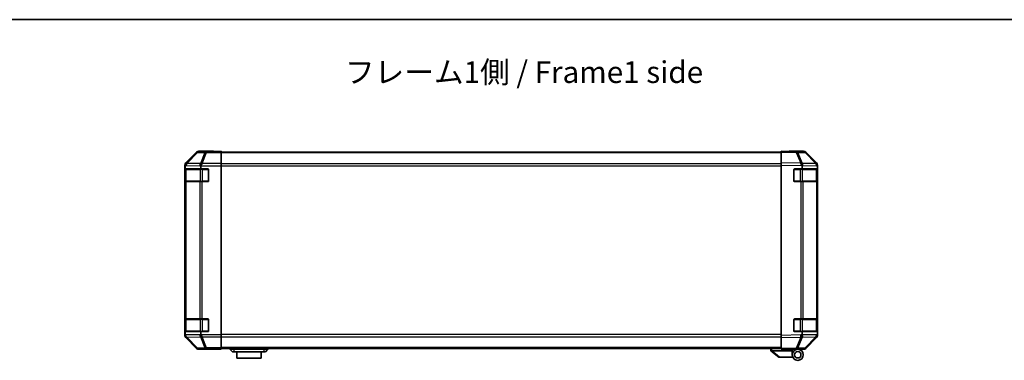
# Model space of a CAD drawing. Units: millimetres. Extents: x 0 to 8644, y -16 to 1546.
# Drawn here: x 2129 to 2752, y 1330 to 1546 of the extents above; entities that cross this region are included whole.
import ezdxf

# ---------------------------------------------------------------- set-up
doc = ezdxf.new("R2010")
doc.units = ezdxf.units.MM
doc.header["$LTSCALE"] = 4.5
for name, color, linetype, lineweight in [('Border (ISO)', 7, 'Continuous', 35), ('Symbol (ISO)', 7, 'Continuous', 18), ('Visible (ISO)', 7, 'Continuous', 35), ('Visible Narrow (ISO)', 7, 'Continuous', 25)]:
    doc.layers.add(name, color=color, linetype=linetype, lineweight=lineweight)
doc.styles.add('Note Text (TK)', font='txt')

# ---------------------------------------------------------------- blocks, each defined once
blk = doc.blocks.new('図面枠 tk図枠')
at = {"layer": 'Border (ISO)'}
blk.add_line((14.5, 289), (405.5, 289), dxfattribs=at)

msp = doc.modelspace()

# ---------------------------------------------------------------- linework, layer by layer
at = {"layer": 'Visible (ISO)'}
for p, q in [((2240.973, 1461.582), (2234.143, 1454.752)), ((2251.558, 1462.168), (2242.387, 1462.168)), ((2251.558, 1462.115), (2251.558, 1462.168)), ((2252.144, 1462.091), (2253.558, 1462.115)), ((2253.558, 1462.115), (2256.558, 1462.168)), ((2256.558, 1462.08), (2253.558, 1462.08)), ((2256.558, 1462.168), (2256.558, 1462.08)), ((2256.558, 1461.92), (2256.558, 1462.08)), ((2256.558, 1461.92), (2256.558, 1461.322)), ((2610.558, 1461.668), (2256.558, 1461.668)), ((2256.558, 1454.35), (2256.558, 1461.322)), ((2610.558, 1461.582), (2610.558, 1462.168)), ((2620.079, 1462.001), (2610.558, 1462.168)), ((2610.558, 1461.582), (2610.558, 1454.752)), ((2615.558, 1462.168), (2615.558, 1462.08)), ((2615.558, 1462.168), (2624.728, 1462.168)), ((2624.741, 1461.92), (2620.079, 1462.001)), ((2632.978, 1454.356), (2626.133, 1461.322)), ((2626.142, 1461.582), (2632.972, 1454.752)), ((2233.558, 1453.338), (2233.558, 1345.597)), ((2233.706, 1450.968), (2233.789, 1450.968)), ((2233.758, 1450.668), (2233.758, 1443.268)), ((2233.789, 1452.57), (2233.789, 1450.968)), ((2233.789, 1450.968), (2243.558, 1450.968)), ((2243.558, 1450.968), (2243.558, 1452.352)), ((2243.558, 1450.968), (2248.058, 1450.968)), ((2256.558, 1454.35), (2256.558, 1452.948)), ((2256.558, 1452.948), (2256.558, 1345.987)), ((2610.558, 1453.338), (2610.558, 1454.752)), ((2610.558, 1453.338), (2610.558, 1345.597)), ((2619.058, 1450.968), (2623.789, 1450.968)), ((2623.789, 1452.57), (2623.789, 1450.968)), ((2623.789, 1450.968), (2633.558, 1450.968)), ((2632.984, 1454.35), (2632.978, 1454.356)), ((2633.358, 1443.268), (2633.358, 1450.668)), ((2633.558, 1453.338), (2633.558, 1452.948)), ((2633.558, 1452.948), (2633.558, 1452.352)), ((2633.558, 1450.968), (2633.558, 1452.352)), ((2633.558, 1450.468), (2633.558, 1450.968)), ((2233.697, 1443.468), (2233.697, 1450.468)), ((2248.558, 1450.468), (2248.558, 1443.468)), ((2618.558, 1443.468), (2618.558, 1450.468)), ((2633.558, 1450.468), (2633.558, 1443.468)), ((2233.775, 1442.968), (2233.706, 1442.968)), ((2233.775, 1442.968), (2234.36, 1442.968)), ((2242.972, 1442.968), (2234.36, 1442.968)), ((2242.972, 1442.968), (2244.386, 1442.968)), ((2248.058, 1442.968), (2244.386, 1442.968)), ((2622.981, 1442.968), (2619.058, 1442.968)), ((2622.981, 1442.968), (2624.36, 1442.968)), ((2632.972, 1442.968), (2624.36, 1442.968)), ((2632.972, 1442.968), (2633.558, 1442.968)), ((2633.558, 1442.968), (2633.558, 1443.468)), ((2633.558, 1355.968), (2633.558, 1442.968)), ((2233.697, 1348.468), (2233.697, 1355.468)), ((2233.706, 1355.968), (2233.775, 1355.968)), ((2233.758, 1355.668), (2233.758, 1348.268)), ((2234.36, 1355.968), (2233.775, 1355.968)), ((2234.36, 1355.968), (2242.972, 1355.968)), ((2244.386, 1355.968), (2242.972, 1355.968)), ((2244.386, 1355.968), (2248.058, 1355.968)), ((2248.558, 1355.468), (2248.558, 1348.468)), ((2618.558, 1348.468), (2618.558, 1355.468)), ((2619.058, 1355.968), (2622.981, 1355.968)), ((2624.36, 1355.968), (2622.981, 1355.968)), ((2624.36, 1355.968), (2632.972, 1355.968)), ((2633.558, 1355.968), (2632.972, 1355.968)), ((2633.358, 1348.268), (2633.358, 1355.668)), ((2633.558, 1355.468), (2633.558, 1355.968)), ((2633.558, 1355.468), (2633.558, 1348.468)), ((2233.789, 1347.968), (2233.706, 1347.968)), ((2243.558, 1347.968), (2233.789, 1347.968)), ((2233.789, 1347.968), (2233.789, 1346.406)), ((2248.058, 1347.968), (2243.558, 1347.968)), ((2243.558, 1346.583), (2243.558, 1347.968)), ((2256.558, 1345.987), (2256.558, 1344.586)), ((2610.558, 1344.183), (2610.558, 1345.597)), ((2623.789, 1347.968), (2619.058, 1347.968)), ((2633.558, 1347.968), (2623.789, 1347.968)), ((2623.789, 1347.968), (2623.789, 1346.406)), ((2633.558, 1347.968), (2633.558, 1348.468)), ((2633.558, 1346.583), (2633.558, 1347.968)), ((2633.558, 1346.583), (2633.558, 1345.987)), ((2633.558, 1345.987), (2633.558, 1345.597)), ((2234.143, 1344.183), (2240.973, 1337.353)), ((2256.558, 1337.613), (2256.558, 1344.586)), ((2610.558, 1344.183), (2610.558, 1337.353)), ((2626.133, 1337.613), (2632.978, 1344.579)), ((2632.972, 1344.183), (2626.142, 1337.353)), ((2632.978, 1344.579), (2632.984, 1344.586)), ((2247.558, 1336.768), (2242.387, 1336.768)), ((2247.558, 1336.768), (2247.558, 1336.837)), ((2252.558, 1336.837), (2249.022, 1336.899)), ((2252.558, 1336.925), (2256.558, 1336.925)), ((2256.558, 1336.768), (2252.558, 1336.837)), ((2256.558, 1337.613), (2256.558, 1337.015)), ((2610.558, 1337.268), (2256.558, 1337.268)), ((2256.558, 1337.015), (2256.558, 1336.925)), ((2256.558, 1336.925), (2256.558, 1336.768)), ((2262.058, 1337.268), (2262.058, 1336.768)), ((2262.058, 1336.768), (2263.558, 1335.168)), ((2262.058, 1336.768), (2264.558, 1336.768)), ((2264.558, 1335.168), (2263.558, 1335.168)), ((2283.558, 1336.768), (2264.558, 1336.768)), ((2264.558, 1335.168), (2283.558, 1335.168)), ((2266.308, 1335.168), (2266.308, 1331.168)), ((2281.808, 1331.168), (2281.808, 1335.168)), ((2283.558, 1336.768), (2286.058, 1336.768)), ((2284.558, 1335.168), (2283.558, 1335.168)), ((2286.058, 1336.768), (2284.558, 1335.168)), ((2286.058, 1337.268), (2286.058, 1336.768)), ((2604.058, 1337.268), (2604.058, 1335.768)), ((2604.075, 1335.754), (2604.058, 1335.768)), ((2604.075, 1335.754), (2609.058, 1331.768)), ((2617.558, 1335.768), (2604.579, 1335.768)), ((2610.558, 1336.768), (2610.558, 1337.353)), ((2610.558, 1336.768), (2620.079, 1336.934)), ((2615.058, 1336.668), (2615.058, 1336.846)), ((2617.558, 1336.668), (2615.058, 1336.668)), ((2617.558, 1336.89), (2617.558, 1336.668)), ((2621.058, 1336.768), (2617.558, 1336.768)), ((2617.558, 1335.768), (2617.558, 1336.668)), ((2617.558, 1333.268), (2617.558, 1335.768)), ((2619.558, 1336.925), (2619.558, 1336.868)), ((2620.079, 1336.934), (2624.741, 1337.015)), ((2621.058, 1336.768), (2624.728, 1336.768)), ((2281.808, 1331.168), (2266.308, 1331.168)), ((2609.579, 1331.768), (2609.058, 1331.768)), ((2609.579, 1331.768), (2617.896, 1331.768))]:
    msp.add_line(p, q, dxfattribs=at)
for radius in [3.5, 2]:
    msp.add_circle((2621.058, 1333.268), radius, dxfattribs=at)
for centre, radius, start, end in [((2624.706, 1459.92), 2, 44.5, 89), ((2234.058, 1450.668), 0.3, 90, 180), ((2248.058, 1450.468), 0.5, 0, 90), ((2619.058, 1450.468), 0.5, 90, 180), ((2631.558, 1452.948), 2, 0, 44.5), ((2633.058, 1450.668), 0.3, 0, 90), ((2234.058, 1443.268), 0.3, 180, 270), ((2248.058, 1443.468), 0.5, 270, 0), ((2619.058, 1443.468), 0.5, 180, 270), ((2633.058, 1443.268), 0.3, 270, 0), ((2234.058, 1355.668), 0.3, 90, 180), ((2248.058, 1355.468), 0.5, 0, 90), ((2619.058, 1355.468), 0.5, 90, 180), ((2633.058, 1355.668), 0.3, 0, 90), ((2234.058, 1348.268), 0.3, 180, 270), ((2248.058, 1348.468), 0.5, 270, 0), ((2619.058, 1348.468), 0.5, 180, 270), ((2631.558, 1345.987), 2, 315.5, 0), ((2633.058, 1348.268), 0.3, 270, 0), ((2619.858, 1337.268), 0.5, 223.472242, 270), ((2624.706, 1339.015), 2, 271, 315.5)]:
    msp.add_arc(centre, radius, start, end, dxfattribs=at)
for centre, major_axis, ratio, start_param, end_param in [((2242.388, 1460.167), (-1.415, 1.415), 0.9996955, 5.4979394, 6.2831853), ((2253.558, 1462.115), (-2, 0), 0.0174551, 0, 1.5707963), ((2613.558, 1462.115), (2, 0), 0.0174551, 5.4977871, 6.2831853), ((2624.728, 1460.167), (1.415, 1.415), 0.9996955, 0, 0.7852459), ((2235.558, 1453.337), (-1.415, 1.415), 0.9996955, 0, 0.7852459), ((2233.706, 1450.468), (0, -0.5), 0.0174551, 3.1415927, 4.712389), ((2235.774, 1453.121), (0.018, 2.012), 0.9874322, 0.8284331, 1.5858475), ((2233.738, 1451.156), (-0.025, -2.804), 0.0154771, 2.0992876, 2.341148), ((2246.386, 1450.913), (-2.442, 2.485), 0.573962, 0.2631199, 0.5286224), ((2244.386, 1452.948), (-0.831, -1.983), 0.3155576, 4.0672774, 4.8439489), ((2622.946, 1453.121), (-0.786, 1.996), 0.3301818, 4.5768299, 5.3342443), ((2620.91, 1451.156), (2.528, 2.399), 0.5737891, 5.7845705, 6.0264309), ((2631.557, 1453.337), (1.415, 1.415), 0.9996955, 5.4979394, 6.2831853), ((2233.706, 1443.468), (0, -0.5), 0.0174551, 4.712389, 6.2831853), ((2233.706, 1355.468), (0, -0.5), 0.0174551, 3.1415927, 4.712389), ((2235.558, 1345.598), (-1.415, -1.415), 0.9996955, 5.4979394, 6.2831853), ((2233.706, 1348.468), (0, -0.5), 0.0174551, 4.712389, 6.2831853), ((2235.825, 1347.881), (-1.468, -2.765), 0.5101107, 5.5178898, 5.7792023), ((2235.774, 1345.83), (-1.574, 1.585), 0.7660186, 0.9249237, 1.7041514), ((2246.386, 1348.023), (-2.442, -2.485), 0.573962, 5.7545629, 6.0200654), ((2244.386, 1345.987), (0.831, -1.983), 0.3155576, 4.580829, 5.3575005), ((2625.825, 1347.881), (-1.468, -2.765), 0.5101107, 5.5178898, 5.7792023), ((2622.946, 1345.83), (0.65, -1.972), 0.4200405, 0.649679, 1.4289067), ((2631.557, 1345.598), (1.415, -1.415), 0.9996955, 0, 0.7852459), ((2242.388, 1338.768), (-1.415, -1.415), 0.9996955, 0, 0.7852459), ((2252.558, 1336.837), (-5, 0), 0.0174551, 4.712389, 6.2831853), ((2603.461, 1336.886), (1.31, -1.048), 0.2981424, 5.8991609, 5.9264519), ((2624.728, 1338.768), (1.415, -1.415), 0.9996955, 5.4979394, 6.2831853)]:
    msp.add_ellipse(centre, major_axis=major_axis, ratio=ratio, start_param=start_param, end_param=end_param, dxfattribs=at)
for points, knots in [([(2234.322, 1454.495), (2234.328, 1454.501), (2234.334, 1454.507), (2234.342, 1454.516), (2234.345, 1454.519), (2234.348, 1454.522)], [-0.0063285027, -0.0063285027, -0.0063285027, -0.0063285027, -0.0036849503, -0.0036849503, -0.001867903, -0.001867903, -0.001867903, -0.001867903]), ([(2623.024, 1454.495), (2623.019, 1454.501), (2623.014, 1454.507), (2623.005, 1454.516), (2623.001, 1454.519), (2622.996, 1454.522)], [-0.0063285027, -0.0063285027, -0.0063285027, -0.0063285027, -0.0036849503, -0.0036849503, -0.001867903, -0.001867903, -0.001867903, -0.001867903]), ([(2604.075, 1335.754), (2604.09, 1335.742), (2604.114, 1335.736), (2604.182, 1335.732), (2604.225, 1335.735), (2604.315, 1335.746), (2604.361, 1335.753), (2604.46, 1335.765), (2604.51, 1335.77), (2604.558, 1335.768)], [0, 0, 0, 0, 0.017679627, 0.017679627, 0.035558935, 0.035558935, 0.050819732, 0.050819732, 0.067087317, 0.067087317, 0.067087317, 0.067087317])]:
    msp.add_open_spline(points, degree=3, knots=knots, dxfattribs=at)
at = {"layer": 'Visible Narrow (ISO)'}
for p, q in [((2241.14, 1461.416), (2234.36, 1454.535)), ((2234.764, 1454.51), (2241.56, 1461.407)), ((2240.973, 1461.582), (2241.14, 1461.416)), ((2241.56, 1461.407), (2246.221, 1461.326)), ((2242.554, 1462.001), (2242.387, 1462.168)), ((2247.215, 1461.92), (2242.554, 1462.001)), ((2246.221, 1461.326), (2243.386, 1454.36)), ((2244.38, 1454.356), (2247.215, 1461.322)), ((2256.558, 1461.92), (2247.215, 1461.92)), ((2247.215, 1461.322), (2247.215, 1461.92)), ((2247.215, 1461.322), (2256.558, 1461.322)), ((2253.558, 1462.08), (2253.558, 1462.115)), ((2610.558, 1461.082), (2256.558, 1461.082)), ((2610.558, 1461.582), (2620.094, 1461.416)), ((2620.094, 1461.416), (2622.972, 1454.535)), ((2621.063, 1461.407), (2625.724, 1461.326)), ((2623.948, 1454.51), (2621.063, 1461.407)), ((2625.724, 1461.326), (2632.57, 1454.36)), ((2233.558, 1453.338), (2233.787, 1453.109)), ((2234.344, 1450.668), (2233.758, 1450.668)), ((2233.789, 1452.57), (2234.343, 1453.105)), ((2234.36, 1454.535), (2234.143, 1454.752)), ((2234.343, 1453.105), (2242.965, 1452.955)), ((2234.344, 1450.668), (2243.172, 1450.668)), ((2234.344, 1443.268), (2234.344, 1450.668)), ((2243.386, 1454.36), (2234.764, 1454.51)), ((2242.965, 1452.955), (2243.558, 1452.352)), ((2244.586, 1450.668), (2243.172, 1450.668)), ((2243.172, 1450.668), (2243.172, 1443.268)), ((2243.657, 1452.948), (2256.558, 1452.948)), ((2244.386, 1454.35), (2244.38, 1454.356)), ((2256.558, 1454.35), (2244.386, 1454.35)), ((2244.586, 1450.668), (2244.586, 1450.968)), ((2244.586, 1450.668), (2248.258, 1450.668)), ((2244.586, 1443.268), (2244.586, 1450.668)), ((2248.258, 1450.668), (2248.258, 1450.926)), ((2248.516, 1450.668), (2248.258, 1450.668)), ((2248.258, 1450.668), (2248.258, 1443.268)), ((2610.558, 1454.253), (2256.558, 1454.253)), ((2256.558, 1452.839), (2610.558, 1452.839)), ((2622.972, 1454.535), (2610.558, 1454.752)), ((2610.558, 1453.338), (2623.705, 1453.109)), ((2618.858, 1450.668), (2618.6, 1450.668)), ((2618.858, 1450.926), (2618.858, 1450.668)), ((2618.858, 1450.668), (2622.529, 1450.668)), ((2618.858, 1443.268), (2618.858, 1450.668)), ((2622.529, 1450.668), (2622.529, 1450.968)), ((2623.944, 1450.668), (2622.529, 1450.668)), ((2622.529, 1450.668), (2622.529, 1443.268)), ((2623.789, 1452.57), (2624.343, 1453.105)), ((2623.944, 1450.668), (2632.772, 1450.668)), ((2623.944, 1443.268), (2623.944, 1450.668)), ((2632.57, 1454.36), (2623.948, 1454.51)), ((2624.343, 1453.105), (2632.965, 1452.955)), ((2633.358, 1450.668), (2632.772, 1450.668)), ((2632.772, 1450.668), (2632.772, 1443.268)), ((2632.965, 1452.955), (2633.558, 1452.352)), ((2233.697, 1450.468), (2233.758, 1450.468)), ((2633.358, 1450.468), (2633.558, 1450.468)), ((2233.758, 1443.468), (2233.697, 1443.468)), ((2233.758, 1443.268), (2234.344, 1443.268)), ((2233.775, 1442.968), (2233.775, 1355.968)), ((2243.172, 1443.268), (2234.344, 1443.268)), ((2234.36, 1355.968), (2234.36, 1442.968)), ((2242.972, 1442.968), (2242.972, 1355.968)), ((2243.172, 1443.268), (2244.586, 1443.268)), ((2244.386, 1355.968), (2244.386, 1442.968)), ((2244.586, 1442.968), (2244.586, 1443.268)), ((2248.258, 1443.268), (2244.586, 1443.268)), ((2248.258, 1443.009), (2248.258, 1443.268)), ((2248.258, 1443.268), (2248.516, 1443.268)), ((2618.6, 1443.268), (2618.858, 1443.268)), ((2618.858, 1443.268), (2618.858, 1443.009)), ((2622.529, 1443.268), (2618.858, 1443.268)), ((2622.529, 1442.968), (2622.529, 1443.268)), ((2622.529, 1443.268), (2623.944, 1443.268)), ((2622.981, 1442.968), (2622.981, 1355.968)), ((2632.772, 1443.268), (2623.944, 1443.268)), ((2624.36, 1355.968), (2624.36, 1442.968)), ((2632.772, 1443.268), (2633.358, 1443.268)), ((2632.972, 1442.968), (2632.972, 1355.968)), ((2633.558, 1443.468), (2633.358, 1443.468)), ((2233.697, 1355.468), (2233.758, 1355.468)), ((2234.344, 1355.668), (2233.758, 1355.668)), ((2234.344, 1355.668), (2243.172, 1355.668)), ((2234.344, 1348.268), (2234.344, 1355.668)), ((2244.586, 1355.668), (2243.172, 1355.668)), ((2243.172, 1355.668), (2243.172, 1348.268)), ((2244.586, 1355.668), (2244.586, 1355.968)), ((2244.586, 1355.668), (2248.258, 1355.668)), ((2244.586, 1348.268), (2244.586, 1355.668)), ((2248.258, 1355.668), (2248.258, 1355.926)), ((2248.516, 1355.668), (2248.258, 1355.668)), ((2248.258, 1355.668), (2248.258, 1348.268)), ((2618.858, 1355.668), (2618.6, 1355.668)), ((2618.858, 1355.926), (2618.858, 1355.668)), ((2618.858, 1355.668), (2622.529, 1355.668)), ((2618.858, 1348.268), (2618.858, 1355.668)), ((2622.529, 1355.668), (2622.529, 1355.968)), ((2623.944, 1355.668), (2622.529, 1355.668)), ((2622.529, 1355.668), (2622.529, 1348.268)), ((2623.944, 1355.668), (2632.772, 1355.668)), ((2623.944, 1348.268), (2623.944, 1355.668)), ((2633.358, 1355.668), (2632.772, 1355.668)), ((2632.772, 1355.668), (2632.772, 1348.268)), ((2633.358, 1355.468), (2633.558, 1355.468)), ((2233.774, 1345.814), (2233.558, 1345.597)), ((2233.758, 1348.468), (2233.697, 1348.468)), ((2233.758, 1348.268), (2234.344, 1348.268)), ((2233.789, 1346.406), (2233.774, 1345.814)), ((2242.965, 1345.981), (2233.858, 1345.822)), ((2243.172, 1348.268), (2234.344, 1348.268)), ((2243.558, 1346.583), (2242.965, 1345.981)), ((2243.172, 1348.268), (2244.586, 1348.268)), ((2256.558, 1345.987), (2243.657, 1345.987)), ((2244.586, 1347.968), (2244.586, 1348.268)), ((2248.258, 1348.268), (2244.586, 1348.268)), ((2248.258, 1348.009), (2248.258, 1348.268)), ((2248.258, 1348.268), (2248.516, 1348.268)), ((2610.558, 1346.096), (2256.558, 1346.096)), ((2622.957, 1345.814), (2610.558, 1345.597)), ((2618.6, 1348.268), (2618.858, 1348.268)), ((2618.858, 1348.268), (2618.858, 1348.009)), ((2622.529, 1348.268), (2618.858, 1348.268)), ((2622.529, 1347.968), (2622.529, 1348.268)), ((2622.529, 1348.268), (2623.944, 1348.268)), ((2623.789, 1346.406), (2622.957, 1345.814)), ((2632.965, 1345.981), (2623.858, 1345.822)), ((2632.772, 1348.268), (2623.944, 1348.268)), ((2632.772, 1348.268), (2633.358, 1348.268)), ((2633.558, 1346.583), (2632.965, 1345.981)), ((2633.558, 1348.468), (2633.358, 1348.468)), ((2234.143, 1344.183), (2234.36, 1344.4)), ((2234.36, 1344.4), (2241.14, 1337.52)), ((2234.78, 1344.425), (2243.386, 1344.575)), ((2234.78, 1344.408), (2234.78, 1344.425)), ((2241.56, 1337.528), (2234.78, 1344.408)), ((2243.386, 1344.575), (2246.221, 1337.61)), ((2244.38, 1344.579), (2244.386, 1344.586)), ((2247.215, 1337.613), (2244.38, 1344.579)), ((2244.386, 1344.586), (2256.558, 1344.586)), ((2256.558, 1344.682), (2610.558, 1344.682)), ((2610.558, 1344.183), (2622.972, 1344.4)), ((2622.972, 1344.4), (2620.094, 1337.52)), ((2621.063, 1337.528), (2623.941, 1344.408)), ((2623.941, 1344.408), (2623.964, 1344.425)), ((2623.964, 1344.425), (2632.57, 1344.575)), ((2632.57, 1344.575), (2625.724, 1337.61)), ((2241.14, 1337.52), (2240.973, 1337.353)), ((2246.221, 1337.61), (2241.56, 1337.528)), ((2242.387, 1336.768), (2242.554, 1336.934)), ((2242.554, 1336.934), (2247.215, 1337.015)), ((2256.558, 1337.613), (2247.215, 1337.613)), ((2247.215, 1337.015), (2247.215, 1337.613)), ((2247.215, 1337.015), (2256.558, 1337.015)), ((2252.558, 1336.925), (2252.558, 1336.837)), ((2610.558, 1337.853), (2256.558, 1337.853)), ((2264.558, 1337.268), (2264.558, 1336.768)), ((2264.558, 1336.768), (2264.558, 1335.168)), ((2283.558, 1337.268), (2283.558, 1336.768)), ((2283.558, 1336.768), (2283.558, 1335.168)), ((2604.558, 1335.768), (2604.558, 1337.268)), ((2609.579, 1331.768), (2604.579, 1335.768)), ((2620.094, 1337.52), (2610.558, 1337.353)), ((2625.724, 1337.61), (2621.063, 1337.528))]:
    msp.add_line(p, q, dxfattribs=at)
for centre, major_axis, ratio, start_param, end_param in [((2242.554, 1460.002), (1.414, 1.414), 0.9996955, 0.7855505, 1.5707963), ((2242.554, 1460.002), (-1.425, 1.404), 0.2855304, 5.7230183, 6.2574328), ((2242.554, 1460.002), (0.035, 2), 0.7070529, 0.0246821, 0.8039097), ((2247.215, 1459.92), (0.035, 2), 0.7070529, 0.0246821, 0.8039097), ((2247.215, 1459.92), (1.852, -0.754), 0.6731149, 1.8382225, 2.3821058), ((2620.045, 1460.002), (0.035, 2), 0.7070529, 5.5039577, 6.2831853), ((2620.045, 1460.002), (0.035, 2), 0.0174497, 5.4979394, 6.2831853), ((2620.045, 1460.002), (1.845, 0.772), 0.6726674, 0.736359, 1.2707735), ((2624.706, 1459.92), (0.035, 2), 0.7070529, 5.5039577, 6.2831853), ((2624.706, 1459.92), (1.427, 1.402), 0.2788133, 0, 0.5438834), ((2235.758, 1453.105), (-1.389, 1.439), 0.5840669, 0.0582384, 1.0575132), ((2235.758, 1453.105), (0.035, 2), 0.7070529, 0.8039097, 1.5831374), ((2234.556, 1450.668), (0, 0.3), 0.7071068, 0, 1.5707963), ((2235.758, 1453.105), (-1.425, 1.404), 0.2855304, 5.7230183, 6.2484335), ((2235.774, 1453.122), (-0.007, 2.033), 0.9674321, 0.7982744, 0.8072738), ((2244.38, 1452.955), (0.035, 2), 0.7070529, 0.8039097, 1.5831374), ((2244.38, 1452.955), (1.427, 1.402), 0.573962, 1.0572447, 2.0994187), ((2243.384, 1450.668), (0, 0.3), 0.7071068, 0, 1.5707963), ((2244.38, 1452.955), (-1.852, 0.754), 0.6731149, 4.9798151, 5.5236985), ((2622.922, 1453.122), (2.592, -1.758), 0.3939991, 1.8045608, 1.8135601), ((2622.929, 1453.105), (-1.845, -0.772), 0.6726674, 3.8779516, 4.4033668), ((2622.929, 1453.105), (1.389, -1.439), 0.5840669, 1.0575132, 2.056788), ((2623.731, 1450.668), (0, 0.3), 0.7071068, 4.712389, 6.2831853), ((2622.929, 1453.105), (0.035, 2), 0.7070529, 4.72473, 5.5039577), ((2632.56, 1450.668), (0, 0.3), 0.7071068, 4.712389, 6.2831853), ((2631.551, 1452.955), (1.427, 1.402), 0.2788133, 0, 0.5438834), ((2631.551, 1452.955), (0.035, 2), 0.7070529, 4.72473, 5.5039577), ((2631.551, 1452.955), (1.427, 1.402), 0.573962, 5.2410113, 6.2831853), ((2234.556, 1443.268), (0, -0.3), 0.7071068, 4.712389, 6.2831853), ((2243.384, 1443.268), (0, -0.3), 0.7071068, 4.712389, 6.2831853), ((2623.731, 1443.268), (0, -0.3), 0.7071068, 0, 1.5707963), ((2632.56, 1443.268), (0, -0.3), 0.7071068, 0, 1.5707963), ((2234.556, 1355.668), (0, 0.3), 0.7071068, 0, 1.5707963), ((2243.384, 1355.668), (0, 0.3), 0.7071068, 0, 1.5707963), ((2623.731, 1355.668), (0, 0.3), 0.7071068, 4.712389, 6.2831853), ((2632.56, 1355.668), (0, 0.3), 0.7071068, 4.712389, 6.2831853), ((2235.774, 1345.814), (-1.999, 0.049), 0.8144058, 0.0300796, 1.0706198), ((2235.774, 1345.814), (1.414, -1.414), 0.9996955, 3.9271431, 4.712389), ((2234.556, 1348.268), (0, -0.3), 0.7071068, 4.712389, 6.2831853), ((2244.38, 1345.981), (-1.427, 1.402), 0.573962, 1.042174, 2.0843479), ((2244.38, 1345.981), (0.035, -2), 0.7070529, 4.700048, 5.4792756), ((2243.384, 1348.268), (0, -0.3), 0.7071068, 4.712389, 6.2831853), ((2622.922, 1345.814), (-1.16, 1.629), 0.0142155, 3.6617231, 4.7022633), ((2622.922, 1345.814), (0.035, -2), 0.0174497, 0.7852459, 1.5704917), ((2623.731, 1348.268), (0, -0.3), 0.7071068, 0, 1.5707963), ((2632.56, 1348.268), (0, -0.3), 0.7071068, 0, 1.5707963), ((2631.551, 1345.981), (0.035, -2), 0.7070529, 0.7792276, 1.5584553), ((2631.551, 1345.981), (1.427, -1.402), 0.573962, 0, 1.042174), ((2235.774, 1345.814), (-1.425, -1.404), 0.2855304, 0.0257525, 0.560167), ((2244.38, 1345.981), (1.852, 0.754), 0.6731149, 3.9010795, 4.4449628), ((2622.922, 1345.814), (1.845, -0.772), 0.6726674, 5.0124118, 5.5468263), ((2631.551, 1345.981), (1.427, -1.402), 0.2788133, 5.7393019, 6.2831853), ((2242.554, 1338.934), (-1.425, -1.404), 0.2855304, 0.0257525, 0.560167), ((2242.554, 1338.934), (-1.414, 1.414), 0.9996955, 1.5707963, 2.3560422), ((2242.554, 1338.934), (0.035, -2), 0.7070529, 5.4792756, 6.2585033), ((2247.215, 1339.015), (-1.852, -0.754), 0.6731149, 0.7594868, 1.3033702), ((2247.215, 1339.015), (0.035, -2), 0.7070529, 5.4792756, 6.2585033), ((2620.045, 1338.934), (0.035, -2), 0.7070529, 0, 0.7792276), ((2620.045, 1338.934), (0.035, -2), 0.0174497, 0, 0.7852459), ((2620.045, 1338.934), (-1.845, 0.772), 0.6726674, 1.8708192, 2.4052337), ((2624.706, 1339.015), (0.035, -2), 0.7070529, 0, 0.7792276), ((2624.706, 1339.015), (1.427, -1.402), 0.2788133, 5.7393019, 6.2831853)]:
    msp.add_ellipse(centre, major_axis=major_axis, ratio=ratio, start_param=start_param, end_param=end_param, dxfattribs=at)

# ---------------------------------------------------------------- block references
at = {"xscale": 5.5, "yscale": 5.5, "zscale": 5.5}
msp.add_blockref('図面枠 tk図枠', (1689.75, -44), dxfattribs=at)

# ---------------------------------------------------------------- texts
at = {"layer": 'Symbol (ISO)', "color": 7, "insert": (2334.728, 1510.501), "char_height": 13.75, "width": 236.07512, "attachment_point": 4, "line_spacing_factor": 1.5, "style": 'Note Text (TK)'}
msp.add_mtext('{フレーム1側 / Frame1 side}', dxfattribs=at)

doc.saveas('drawing.dxf')
